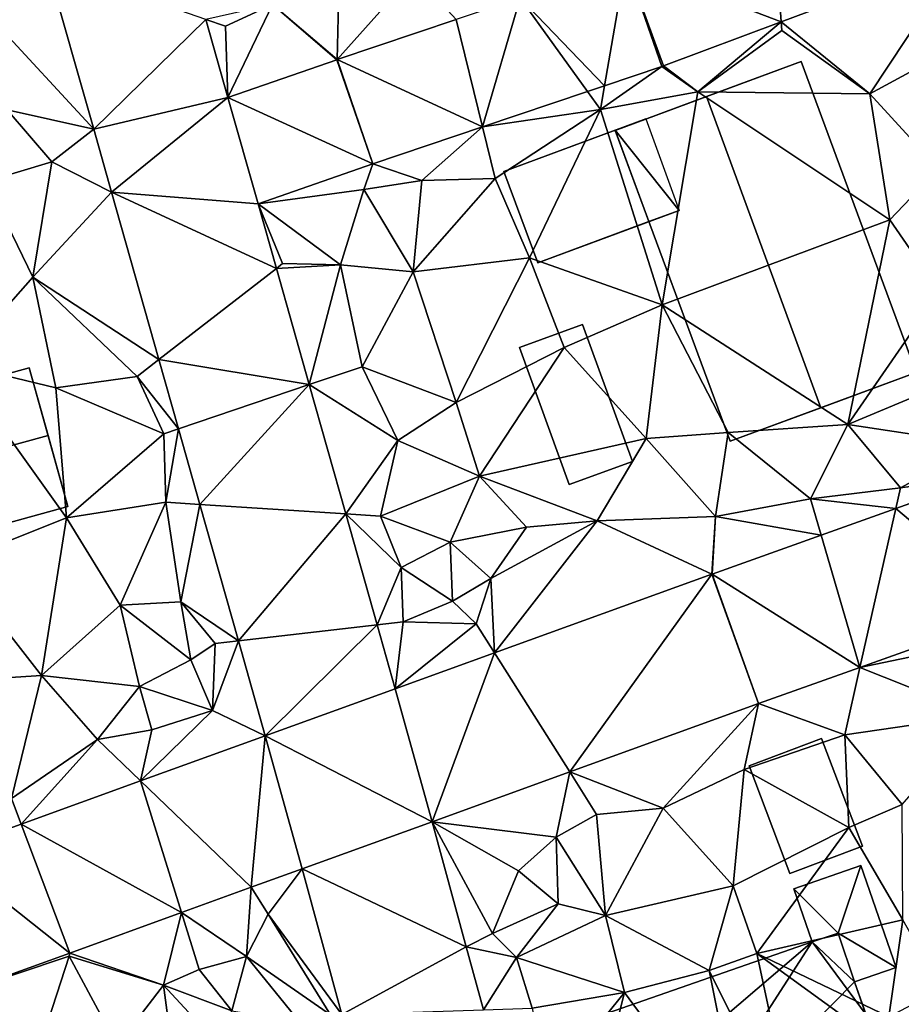
# Model space of a CAD drawing. Extents: x -1000 to 43, y -1020 to 15.
# Drawn here: x -974 to -926, y -717 to -663 of the extents above; entities that cross this region are included whole.
import ezdxf

# ---------------------------------------------------------------- set-up
doc = ezdxf.new("R2010")
doc.units = 0
doc.header["$MEASUREMENT"] = 0
for name, color, linetype in [('Bygninger_LOD2', 1, 'Continuous'), ('Bygninger_Projekteret', 85, 'Continuous'), ('Terraen', 33, 'Continuous'), ('Terraen_vej', 33, 'Continuous')]:
    doc.layers.add(name, color=color, linetype=linetype)

# ---------------------------------------------------------------- blocks, each defined once
blk = doc.blocks.new('1km_6224_572_Flyttet_X-573000m_Y-6225000m_ACAD_1_FMEBLOCK21')
at = {"layer": 'Terraen', "color": 9, "true_color": 0xbbbbbb}
for points in [[(-18.928, 22.263, 35.747), (-18.8, 28.39, 36.08), (-22.46, 25.26, 36.15)], [(-18.928, 22.263, 35.747), (-14.77, 26.95, 35.67), (-18.8, 28.39, 36.08)], [(15.091, 28, 34.188), (5.247, 24.317, 34.194), (10.06, 20.4, 34.01)], [(15.091, 28, 34.188), (10.06, 20.4, 34.01), (16.83, 24.06, 34.04)], [(-34.738, 27.457, 36.26), (-37.7, 24.43, 35.85), (-32.191, 18.477, 35.673)], [(-18.928, 22.263, 35.747), (-12.449, 24.446, 35.315), (-14.77, 26.95, 35.67)], [(-26.09, 24.455, 35.656), (-25.01, 24.08, 35.51), (-22.46, 25.26, 36.15)], [(-24.882, 20.194, 35.387), (-22.46, 25.26, 36.15), (-25.01, 24.08, 35.51)], [(-24.882, 20.194, 35.387), (-18.955, 22.254, 35.749), (-22.46, 25.26, 36.15)], [(-18.955, 22.254, 35.749), (-18.928, 22.263, 35.747), (-22.46, 25.26, 36.15)], [(-32.191, 18.477, 35.673), (-37.7, 24.43, 35.85), (-36.91, 19.53, 36.22)], [(-24.882, 20.194, 35.387), (-25.01, 24.08, 35.51), (-26.09, 24.455, 35.656)], [(-1.159, 21.92, 34.197), (0.71, 20.5, 34.02), (5.247, 24.317, 34.194)], [(5.247, 24.317, 34.194), (0.71, 20.5, 34.02), (5.28, 23.85, 34.29)], [(5.247, 24.317, 34.194), (5.28, 23.85, 34.29), (10.06, 20.4, 34.01)], [(10.06, 20.4, 34.01), (5.28, 23.85, 34.29), (0.71, 20.5, 34.02)], [(13.8, 16.31, 34), (16.83, 24.06, 34.04), (10.06, 20.4, 34.01)], [(-1.252, 21.887, 34.198), (-4.6, 19.55, 34.15), (0.71, 20.5, 34.02)], [(-1.252, 21.887, 34.198), (-4.378, 20.834, 34.426), (-4.6, 19.55, 34.15)], [(-1.159, 21.92, 34.197), (-1.252, 21.887, 34.198), (0.71, 20.5, 34.02)], [(-5.3, 20.523, 34.494), (-11.024, 18.595, 34.911), (-4.6, 19.55, 34.15)], [(-4.378, 20.834, 34.426), (-5.3, 20.523, 34.494), (-4.6, 19.55, 34.15)], [(-1.24, 8.9, 34.1), (0.71, 20.5, 34.02), (-4.6, 19.55, 34.15)], [(-1.24, 8.9, 34.1), (11.15, 13.53, 33.99), (0.71, 20.5, 34.02)], [(11.15, 13.53, 33.99), (10.06, 20.4, 34.01), (0.71, 20.5, 34.02)], [(11.15, 13.53, 33.99), (13.8, 16.31, 34), (10.06, 20.4, 34.01)], [(-34.48, 16.69, 35.6), (-36.91, 19.53, 36.22), (-38.04, 15.62, 35.88)], [(-32.191, 18.477, 35.673), (-36.91, 19.53, 36.22), (-34.48, 16.69, 35.6)], [(-11.024, 18.595, 34.911), (-10.34, 15.79, 34.01), (-4.6, 19.55, 34.15)], [(-8.47, 11.46, 33.96), (-4.6, 19.55, 34.15), (-10.34, 15.79, 34.01)], [(-1.24, 8.9, 34.1), (-4.6, 19.55, 34.15), (-8.47, 11.46, 33.96)], [(-31.218, 15.048, 35.449), (-32.191, 18.477, 35.673), (-34.48, 16.69, 35.6)], [(-16.999, 16.582, 35.347), (-14.32, 15.68, 34.77), (-11.024, 18.595, 34.911)], [(-11.024, 18.595, 34.911), (-14.32, 15.68, 34.77), (-10.34, 15.79, 34.01)], [(-35.5, 10.41, 35.71), (-34.48, 16.69, 35.6), (-38.04, 15.62, 35.88)], [(-31.218, 15.048, 35.449), (-34.48, 16.69, 35.6), (-35.5, 10.41, 35.71)], [(-16.999, 16.582, 35.347), (-23.244, 14.411, 35.155), (-17.49, 15.19, 35.3)], [(-16.999, 16.582, 35.347), (-17.49, 15.19, 35.3), (-14.32, 15.68, 34.77)], [(13.86, 9.62, 33.94), (13.8, 16.31, 34), (11.15, 13.53, 33.99)], [(-39.69, 5.69, 35.83), (-35.5, 10.41, 35.71), (-38.04, 15.62, 35.88)], [(-14.8, 10.71, 34.34), (-14.32, 15.68, 34.77), (-17.49, 15.19, 35.3)], [(-14.8, 10.71, 34.34), (-10.34, 15.79, 34.01), (-14.32, 15.68, 34.77)], [(-14.8, 10.71, 34.34), (-8.47, 11.46, 33.96), (-10.34, 15.79, 34.01)], [(-31.218, 15.048, 35.449), (-35.5, 10.41, 35.71), (-28.638, 5.919, 35.045)], [(-23.244, 14.411, 35.155), (-18.76, 11.08, 35.3), (-17.49, 15.19, 35.3)], [(-18.76, 11.08, 35.3), (-14.8, 10.71, 34.34), (-17.49, 15.19, 35.3)], [(-23.244, 14.411, 35.155), (-21.91, 11.15, 35.01), (-18.76, 11.08, 35.3)], [(-23.244, 14.411, 35.155), (-22.248, 10.887, 35.014), (-21.91, 11.15, 35.01)], [(8.87, 2.38, 33.87), (11.15, 13.53, 33.99), (-1.24, 8.9, 34.1)], [(8.87, 2.38, 33.87), (13.86, 9.62, 33.94), (11.15, 13.53, 33.99)], [(-12.46, 3.59, 34.04), (-8.47, 11.46, 33.96), (-14.8, 10.71, 34.34)], [(-12.46, 3.59, 34.04), (-6.57, 6.58, 33.99), (-8.47, 11.46, 33.96)], [(-6.57, 6.58, 33.99), (-1.24, 8.9, 34.1), (-8.47, 11.46, 33.96)], [(-22.248, 10.887, 35.014), (-18.76, 11.08, 35.3), (-21.91, 11.15, 35.01)], [(-22.248, 10.887, 35.014), (-20.46, 4.557, 34.761), (-18.76, 11.08, 35.3)], [(-20.46, 4.557, 34.761), (-17.58, 5.53, 34.85), (-18.76, 11.08, 35.3)], [(-17.58, 5.53, 34.85), (-14.8, 10.71, 34.34), (-18.76, 11.08, 35.3)], [(-34.25, 4.38, 35.33), (-35.5, 10.41, 35.71), (-39.69, 5.69, 35.83)], [(-34.25, 4.38, 35.33), (-29.82, 5, 34.96), (-35.5, 10.41, 35.71)], [(-28.638, 5.919, 35.045), (-35.5, 10.41, 35.71), (-29.82, 5, 34.96)], [(-12.46, 3.59, 34.04), (-14.8, 10.71, 34.34), (-17.58, 5.53, 34.85)], [(8.87, 2.38, 33.87), (16.07, 5.4, 33.82), (13.86, 9.62, 33.94)], [(-2.11, 1.63, 34.1), (-1.24, 8.9, 34.1), (-6.57, 6.58, 33.99)], [(2.36, 1.95, 33.92), (-1.24, 8.9, 34.1), (-2.11, 1.63, 34.1)], [(2.36, 1.95, 33.92), (8.87, 2.38, 33.87), (-1.24, 8.9, 34.1)], [(-11.19, -0.42, 33.97), (-6.57, 6.58, 33.99), (-12.46, 3.59, 34.04)], [(-11.19, -0.42, 33.97), (-2.11, 1.63, 34.1), (-6.57, 6.58, 33.99)], [(-27.574, 2.152, 34.878), (-28.638, 5.919, 35.045), (-29.82, 5, 34.96)], [(-39.83, -5.15, 35.22), (-33.67, -2.7, 35.24), (-39.69, 5.69, 35.83)], [(-33.67, -2.7, 35.24), (-34.25, 4.38, 35.33), (-39.69, 5.69, 35.83)], [(-20.46, 4.557, 34.761), (-15.63, 1.52, 34.38), (-17.58, 5.53, 34.85)], [(-15.63, 1.52, 34.38), (-12.46, 3.59, 34.04), (-17.58, 5.53, 34.85)], [(16.08, 1.3, 33.67), (16.07, 5.4, 33.82), (8.87, 2.38, 33.87)], [(-28.38, 1.88, 34.81), (-29.82, 5, 34.96), (-34.25, 4.38, 35.33)], [(-27.574, 2.152, 34.878), (-29.82, 5, 34.96), (-28.38, 1.88, 34.81)], [(-33.67, -2.7, 35.24), (-28.38, 1.88, 34.81), (-34.25, 4.38, 35.33)], [(-20.46, 4.557, 34.761), (-18.469, -2.487, 34.48), (-15.63, 1.52, 34.38)], [(-11.19, -0.42, 33.97), (-12.46, 3.59, 34.04), (-15.63, 1.52, 34.38)], [(-27.574, 2.152, 34.878), (-28.38, 1.88, 34.81), (-28.27, -1.85, 34.71)], [(-26.409, -1.971, 34.695), (-27.574, 2.152, 34.878), (-28.27, -1.85, 34.71)], [(6.84, -1.67, 33.76), (8.87, 2.38, 33.87), (2.36, 1.95, 33.92)], [(11.74, -1.06, 33.57), (8.87, 2.38, 33.87), (6.84, -1.67, 33.76)], [(11.74, -1.06, 33.57), (16.08, 1.3, 33.67), (8.87, 2.38, 33.87)], [(-33.67, -2.7, 35.24), (-28.27, -1.85, 34.71), (-28.38, 1.88, 34.81)], [(-11.19, -0.42, 33.97), (-4.78, -2.86, 33.85), (-2.11, 1.63, 34.1)], [(1.66, -2.63, 33.8), (-2.11, 1.63, 34.1), (-4.78, -2.86, 33.85)], [(1.66, -2.63, 33.8), (2.36, 1.95, 33.92), (-2.11, 1.63, 34.1)], [(1.66, -2.63, 33.8), (6.84, -1.67, 33.76), (2.36, 1.95, 33.92)], [(-18.469, -2.487, 34.48), (-16.58, -2.61, 34.46), (-15.63, 1.52, 34.38)], [(-16.58, -2.61, 34.46), (-11.19, -0.42, 33.97), (-15.63, 1.52, 34.38)], [(16.468, -0.414, 33.741), (16.08, 1.3, 33.67), (11.74, -1.06, 33.57)], [(-12.79, -4.03, 34.21), (-11.19, -0.42, 33.97), (-16.58, -2.61, 34.46)], [(-12.79, -4.03, 34.21), (-8.63, -3.21, 33.95), (-11.19, -0.42, 33.97)], [(-8.63, -3.21, 33.95), (-4.78, -2.86, 33.85), (-11.19, -0.42, 33.97)], [(11.485, -2.191, 33.747), (16.468, -0.414, 33.741), (11.74, -1.06, 33.57)], [(11.485, -2.191, 33.747), (11.74, -1.06, 33.57), (6.84, -1.67, 33.76)], [(-30.75, -7.46, 34.59), (-28.27, -1.85, 34.71), (-33.67, -2.7, 35.24)], [(-27.45, -7.28, 34.53), (-28.27, -1.85, 34.71), (-30.75, -7.46, 34.59)], [(-26.409, -1.971, 34.695), (-28.27, -1.85, 34.71), (-27.45, -7.28, 34.53)], [(-24.311, -9.395, 34.367), (-26.409, -1.971, 34.695), (-27.45, -7.28, 34.53)], [(7.417, -3.641, 33.751), (6.84, -1.67, 33.76), (1.66, -2.63, 33.8)], [(7.417, -3.641, 33.751), (11.485, -2.191, 33.747), (6.84, -1.67, 33.76)], [(-18.469, -2.487, 34.48), (-15.46, -5.41, 34.73), (-16.58, -2.61, 34.46)], [(-18.469, -2.487, 34.48), (-16.763, -8.523, 34.239), (-15.46, -5.41, 34.73)], [(-12.79, -4.03, 34.21), (-16.58, -2.61, 34.46), (-15.46, -5.41, 34.73)], [(1.463, -5.764, 33.757), (1.66, -2.63, 33.8), (-4.78, -2.86, 33.85)], [(1.463, -5.764, 33.757), (1.481, -5.758, 33.757), (1.66, -2.63, 33.8)], [(1.481, -5.758, 33.757), (7.417, -3.641, 33.751), (1.66, -2.63, 33.8)], [(-35.03, -11.28, 34.64), (-33.67, -2.7, 35.24), (-39.83, -5.15, 35.22)], [(-35.03, -11.28, 34.64), (-30.75, -7.46, 34.59), (-33.67, -2.7, 35.24)], [(-12.79, -4.03, 34.21), (-10.57, -6.01, 34.42), (-8.63, -3.21, 33.95)], [(-10.57, -6.01, 34.42), (-4.78, -2.86, 33.85), (-8.63, -3.21, 33.95)], [(-10.363, -10.049, 33.992), (-4.78, -2.86, 33.85), (-10.57, -6.01, 34.42)], [(1.463, -5.764, 33.757), (-4.78, -2.86, 33.85), (-10.363, -10.049, 33.992)], [(-12.65, -7.23, 34.58), (-12.79, -4.03, 34.21), (-15.46, -5.41, 34.73)], [(-12.65, -7.23, 34.58), (-10.57, -6.01, 34.42), (-12.79, -4.03, 34.21)], [(-41.85, -11.72, 34.81), (-35.03, -11.28, 34.64), (-39.83, -5.15, 35.22)], [(-16.763, -8.523, 34.239), (-15.35, -8.36, 34.16), (-15.46, -5.41, 34.73)], [(-12.65, -7.23, 34.58), (-15.46, -5.41, 34.73), (-15.35, -8.36, 34.16)], [(-11.36, -8.47, 33.97), (-10.57, -6.01, 34.42), (-12.65, -7.23, 34.58)], [(-10.363, -10.049, 33.992), (-10.57, -6.01, 34.42), (-11.36, -8.47, 33.97)], [(-29.69, -11.89, 34.63), (-30.75, -7.46, 34.59), (-35.03, -11.28, 34.64)], [(-26.9, -10.44, 34.96), (-27.45, -7.28, 34.53), (-30.75, -7.46, 34.59)], [(-29.69, -11.89, 34.63), (-26.9, -10.44, 34.96), (-30.75, -7.46, 34.59)], [(-26.9, -10.44, 34.96), (-25.57, -9.54, 34.19), (-27.45, -7.28, 34.53)], [(-24.311, -9.395, 34.367), (-27.45, -7.28, 34.53), (-25.57, -9.54, 34.19)], [(-11.36, -8.47, 33.97), (-12.65, -7.23, 34.58), (-15.35, -8.36, 34.16)], [(-15.778, -12.011, 34.1), (-15.35, -8.36, 34.16), (-16.763, -8.523, 34.239)], [(-15.778, -12.011, 34.1), (-11.36, -8.47, 33.97), (-15.35, -8.36, 34.16)], [(-15.778, -12.011, 34.1), (-10.363, -10.049, 33.992), (-11.36, -8.47, 33.97)], [(9.529, -10.851, 33.66), (18.41, -9, 33.48), (13.133, -9.566, 33.666)], [(9.529, -10.851, 33.66), (16.05, -13.45, 33.58), (18.41, -9, 33.48)], [(-25.73, -13.2, 34.25), (-25.57, -9.54, 34.19), (-26.9, -10.44, 34.96)], [(-24.311, -9.395, 34.367), (-25.57, -9.54, 34.19), (-25.73, -13.2, 34.25)], [(-22.848, -14.572, 34.137), (-24.311, -9.395, 34.367), (-25.73, -13.2, 34.25)], [(-29.69, -11.89, 34.63), (-25.73, -13.2, 34.25), (-26.9, -10.44, 34.96)], [(4.009, -12.819, 33.651), (8.7, -14.52, 33.65), (9.529, -10.851, 33.66)], [(9.529, -10.851, 33.66), (8.7, -14.52, 33.65), (16.05, -13.45, 33.58)], [(-36.67, -17.99, 34.35), (-35.03, -11.28, 34.64), (-41.85, -11.72, 34.81)], [(-36.67, -17.99, 34.35), (-31.98, -14.78, 34.19), (-35.03, -11.28, 34.64)], [(-31.98, -14.78, 34.19), (-29.69, -11.89, 34.63), (-35.03, -11.28, 34.64)], [(-31.98, -14.78, 34.19), (-29.03, -14.24, 34.63), (-29.69, -11.89, 34.63)], [(-29.03, -14.24, 34.63), (-25.73, -13.2, 34.25), (-29.69, -11.89, 34.63)], [(-6.266, -16.542, 33.866), (-1.18, -18.51, 33.61), (4.009, -12.819, 33.651)], [(-1.18, -18.51, 33.61), (3.23, -16.41, 33.59), (4.009, -12.819, 33.651)], [(3.23, -16.41, 33.59), (8.7, -14.52, 33.65), (4.009, -12.819, 33.651)], [(-29.639, -17.031, 34.288), (-25.73, -13.2, 34.25), (-29.03, -14.24, 34.63)], [(-22.848, -14.572, 34.137), (-25.73, -13.2, 34.25), (-29.639, -17.031, 34.288)], [(11.82, -18.32, 33.39), (16.05, -13.45, 33.58), (8.7, -14.52, 33.65)], [(-29.639, -17.031, 34.288), (-29.03, -14.24, 34.63), (-31.98, -14.78, 34.19)], [(-36.144, -19.386, 34.433), (-31.98, -14.78, 34.19), (-36.67, -17.99, 34.35)], [(-36.144, -19.386, 34.433), (-29.639, -17.031, 34.288), (-31.98, -14.78, 34.19)], [(8.92, -19.56, 33.01), (8.7, -14.52, 33.65), (3.23, -16.41, 33.59)], [(11.82, -18.32, 33.39), (8.7, -14.52, 33.65), (8.92, -19.56, 33.01)], [(-13.763, -19.258, 34.022), (-7.01, -20.1, 34.07), (-6.266, -16.542, 33.866)], [(-7.01, -20.1, 34.07), (-4.81, -18.85, 33.77), (-6.266, -16.542, 33.866)], [(-4.81, -18.85, 33.77), (-1.18, -18.51, 33.61), (-6.266, -16.542, 33.866)], [(2.63, -22.75, 32.99), (3.23, -16.41, 33.59), (-1.18, -18.51, 33.61)], [(2.63, -22.75, 32.99), (8.92, -19.56, 33.01), (3.23, -16.41, 33.59)], [(-40.414, -20.932, 34.528), (-36.144, -19.386, 34.433), (-36.67, -17.99, 34.35)], [(-4.33, -24.36, 33.33), (-1.18, -18.51, 33.61), (-4.81, -18.85, 33.77)], [(-4.33, -24.36, 33.33), (2.63, -22.75, 32.99), (-1.18, -18.51, 33.61)], [(11.86, -24.59, 32.63), (11.82, -18.32, 33.39), (8.92, -19.56, 33.01)], [(-9.07, -21.92, 34.05), (-7.01, -20.1, 34.07), (-13.763, -19.258, 34.022)], [(-11.909, -26.063, 33.674), (-10.47, -25.34, 33.64), (-13.763, -19.258, 34.022)], [(-10.47, -25.34, 33.64), (-9.07, -21.92, 34.05), (-13.763, -19.258, 34.022)], [(-4.33, -24.36, 33.33), (-4.81, -18.85, 33.77), (-7.01, -20.1, 34.07)], [(3.92, -26.43, 32.83), (8.92, -19.56, 33.01), (2.63, -22.75, 32.99)], [(3.92, -26.43, 32.83), (11.86, -24.59, 32.63), (8.92, -19.56, 33.01)], [(-6.9, -23.73, 33.71), (-7.01, -20.1, 34.07), (-9.07, -21.92, 34.05)], [(-4.33, -24.36, 33.33), (-7.01, -20.1, 34.07), (-6.9, -23.73, 33.71)], [(-20.838, -21.821, 33.883), (-23.614, -22.826, 33.957), (-22.69, -24.29, 33.82)], [(-20.838, -21.821, 33.883), (-22.69, -24.29, 33.82), (-18.675, -29.759, 33.488)], [(-10.47, -25.34, 33.64), (-6.9, -23.73, 33.71), (-9.07, -21.92, 34.05)], [(-23.614, -22.826, 33.957), (-27.412, -24.201, 34.058), (-23.88, -26.6, 34.12)], [(-23.614, -22.826, 33.957), (-23.88, -26.6, 34.12), (-22.69, -24.29, 33.82)], [(1.31, -27.36, 32.9), (2.63, -22.75, 32.99), (-4.33, -24.36, 33.33)], [(1.31, -27.36, 32.9), (3.92, -26.43, 32.83), (2.63, -22.75, 32.99)], [(-9.17, -26.65, 34.07), (-6.9, -23.73, 33.71), (-10.47, -25.34, 33.64)], [(-9.17, -26.65, 34.07), (-4.33, -24.36, 33.33), (-6.9, -23.73, 33.71)], [(-33.497, -26.404, 34.22), (-28.39, -28.15, 34.05), (-27.412, -24.201, 34.058)], [(-27.412, -24.201, 34.058), (-28.39, -28.15, 34.05), (-26.45, -27.3, 34.81)], [(-27.412, -24.201, 34.058), (-26.45, -27.3, 34.81), (-23.88, -26.6, 34.12)], [(-19.3, -29.78, 33.38), (-22.69, -24.29, 33.82), (-23.88, -26.6, 34.12)], [(-18.675, -29.759, 33.488), (-22.69, -24.29, 33.82), (-19.3, -29.78, 33.38)], [(-3.29, -28.55, 32.91), (-4.33, -24.36, 33.33), (-9.17, -26.65, 34.07)], [(-3.29, -28.55, 32.91), (1.31, -27.36, 32.9), (-4.33, -24.36, 33.33)], [(11.11, -29.88, 31.95), (11.86, -24.59, 32.63), (3.92, -26.43, 32.83)], [(11.11, -29.88, 31.95), (13.99, -28.36, 32.33), (11.86, -24.59, 32.63)], [(-11.909, -26.063, 33.674), (-9.17, -26.65, 34.07), (-10.47, -25.34, 33.64)], [(-10.972, -29.499, 33.498), (-9.17, -26.65, 34.07), (-11.909, -26.063, 33.674)], [(-33.497, -26.404, 34.22), (-39.506, -28.58, 34.38), (-33.52, -26.58, 34.17)], [(-39.506, -28.58, 34.38), (-35.57, -32.84, 34.38), (-33.52, -26.58, 34.17)], [(-35.57, -32.84, 34.38), (-30.91, -31.45, 34.23), (-33.52, -26.58, 34.17)], [(-33.497, -26.404, 34.22), (-33.52, -26.58, 34.17), (-28.39, -28.15, 34.05)], [(-30.91, -31.45, 34.23), (-28.39, -28.15, 34.05), (-33.52, -26.58, 34.17)], [(-24.68, -29.55, 34.16), (-23.88, -26.6, 34.12), (-26.45, -27.3, 34.81)], [(-20.99, -30.16, 34.16), (-23.88, -26.6, 34.12), (-24.68, -29.55, 34.16)], [(-20.99, -30.16, 34.16), (-19.3, -29.78, 33.38), (-23.88, -26.6, 34.12)], [(-10.972, -29.499, 33.498), (-8.32, -29.41, 33.24), (-9.17, -26.65, 34.07)], [(-8.32, -29.41, 33.24), (-3.29, -28.55, 32.91), (-9.17, -26.65, 34.07)], [(6.24, -37.27, 32.18), (3.92, -26.43, 32.83), (1.31, -27.36, 32.9)], [(10.4, -31.13, 30.61), (11.11, -29.88, 31.95), (3.92, -26.43, 32.83)], [(6.24, -37.27, 32.18), (10.4, -31.13, 30.61), (3.92, -26.43, 32.83)], [(-24.68, -29.55, 34.16), (-26.45, -27.3, 34.81), (-28.39, -28.15, 34.05)], [(3.37, -37.6, 32.72), (1.31, -27.36, 32.9), (-3.29, -28.55, 32.91)], [(3.37, -37.6, 32.72), (6.24, -37.27, 32.18), (1.31, -27.36, 32.9)], [(-27.81, -32.52, 34.25), (-28.39, -28.15, 34.05), (-30.91, -31.45, 34.23)], [(-25.45, -31.33, 33.92), (-24.68, -29.55, 34.16), (-28.39, -28.15, 34.05)], [(-27.81, -32.52, 34.25), (-25.45, -31.33, 33.92), (-28.39, -28.15, 34.05)], [(-7.42, -33.65, 33.14), (-3.29, -28.55, 32.91), (-8.32, -29.41, 33.24)], [(-7.42, -33.65, 33.14), (-5, -35.35, 32.86), (-3.29, -28.55, 32.91)], [(3.37, -37.6, 32.72), (-3.29, -28.55, 32.91), (-5, -35.35, 32.86)]]:
    blk.add_polyline3d(points, close=True, dxfattribs=at)
blk = doc.blocks.new('1km_6224_572_Flyttet_X-573000m_Y-6225000m_ACAD_1_FMEBLOCK35')
at = {"layer": 'Terraen_vej', "color": 251, "true_color": 0x555555}
for points in [[(-3.215, 27.557, 34.698), (5.247, 24.317, 34.194), (4.811, 30.56, 34.533)], [(4.811, 30.56, 34.533), (5.247, 24.317, 34.194), (15.091, 28, 34.188)], [(-34.738, 27.457, 36.26), (-32.191, 18.477, 35.673), (-26.09, 24.455, 35.656)], [(-3.215, 27.557, 34.698), (-8.964, 25.62, 35.082), (-4.378, 20.834, 34.426)], [(-3.215, 27.557, 34.698), (-4.378, 20.834, 34.426), (-1.252, 21.887, 34.198)], [(-3.215, 27.557, 34.698), (-1.159, 21.92, 34.197), (5.247, 24.317, 34.194)], [(-3.215, 27.557, 34.698), (-1.252, 21.887, 34.198), (-1.159, 21.92, 34.197)], [(-12.449, 24.446, 35.315), (-11.024, 18.595, 34.911), (-8.964, 25.62, 35.082)], [(-11.024, 18.595, 34.911), (-5.3, 20.523, 34.494), (-8.964, 25.62, 35.082)], [(-8.964, 25.62, 35.082), (-5.3, 20.523, 34.494), (-4.378, 20.834, 34.426)], [(-32.191, 18.477, 35.673), (-24.882, 20.194, 35.387), (-26.09, 24.455, 35.656)], [(-18.928, 22.263, 35.747), (-11.024, 18.595, 34.911), (-12.449, 24.446, 35.315)], [(-24.882, 20.194, 35.387), (-16.999, 16.582, 35.347), (-18.955, 22.254, 35.749)], [(-18.928, 22.263, 35.747), (-18.955, 22.254, 35.749), (-16.999, 16.582, 35.347)], [(-18.928, 22.263, 35.747), (-16.999, 16.582, 35.347), (-11.024, 18.595, 34.911)], [(-31.218, 15.048, 35.449), (-24.882, 20.194, 35.387), (-32.191, 18.477, 35.673)], [(-31.218, 15.048, 35.449), (-23.244, 14.411, 35.155), (-24.882, 20.194, 35.387)], [(-24.882, 20.194, 35.387), (-23.244, 14.411, 35.155), (-16.999, 16.582, 35.347)], [(-31.218, 15.048, 35.449), (-22.248, 10.887, 35.014), (-23.244, 14.411, 35.155)], [(-31.218, 15.048, 35.449), (-28.638, 5.919, 35.045), (-22.248, 10.887, 35.014)], [(-22.248, 10.887, 35.014), (-28.638, 5.919, 35.045), (-20.46, 4.557, 34.761)], [(-27.574, 2.152, 34.878), (-20.46, 4.557, 34.761), (-28.638, 5.919, 35.045)], [(-26.409, -1.971, 34.695), (-20.46, 4.557, 34.761), (-27.574, 2.152, 34.878)], [(-26.409, -1.971, 34.695), (-18.469, -2.487, 34.48), (-20.46, 4.557, 34.761)], [(11.485, -2.191, 33.747), (18.134, -7.782, 33.674), (16.468, -0.414, 33.741)], [(-24.311, -9.395, 34.367), (-18.469, -2.487, 34.48), (-26.409, -1.971, 34.695)], [(-24.311, -9.395, 34.367), (-16.763, -8.523, 34.239), (-18.469, -2.487, 34.48)], [(7.417, -3.641, 33.751), (9.529, -10.851, 33.66), (11.485, -2.191, 33.747)], [(11.485, -2.191, 33.747), (9.529, -10.851, 33.66), (18.134, -7.782, 33.674)], [(1.481, -5.758, 33.757), (9.529, -10.851, 33.66), (7.417, -3.641, 33.751)], [(1.463, -5.764, 33.757), (-10.363, -10.049, 33.992), (-6.266, -16.542, 33.866)], [(1.463, -5.764, 33.757), (-6.266, -16.542, 33.866), (4.009, -12.819, 33.651)], [(1.463, -5.764, 33.757), (4.009, -12.819, 33.651), (1.481, -5.758, 33.757)], [(1.481, -5.758, 33.757), (4.009, -12.819, 33.651), (9.529, -10.851, 33.66)], [(-22.848, -14.572, 34.137), (-16.763, -8.523, 34.239), (-24.311, -9.395, 34.367)], [(-22.848, -14.572, 34.137), (-15.778, -12.011, 34.1), (-16.763, -8.523, 34.239)], [(-15.778, -12.011, 34.1), (-13.763, -19.258, 34.022), (-10.363, -10.049, 33.992)], [(-10.363, -10.049, 33.992), (-13.763, -19.258, 34.022), (-6.266, -16.542, 33.866)], [(-22.848, -14.572, 34.137), (-13.763, -19.258, 34.022), (-15.778, -12.011, 34.1)], [(-22.848, -14.572, 34.137), (-29.639, -17.031, 34.288), (-23.614, -22.826, 33.957)], [(-20.838, -21.821, 33.883), (-22.848, -14.572, 34.137), (-23.614, -22.826, 33.957)], [(-20.838, -21.821, 33.883), (-13.763, -19.258, 34.022), (-22.848, -14.572, 34.137)], [(-36.144, -19.386, 34.433), (-27.412, -24.201, 34.058), (-29.639, -17.031, 34.288)], [(-23.614, -22.826, 33.957), (-29.639, -17.031, 34.288), (-27.412, -24.201, 34.058)], [(-20.838, -21.821, 33.883), (-11.909, -26.063, 33.674), (-13.763, -19.258, 34.022)], [(-33.497, -26.404, 34.22), (-36.144, -19.386, 34.433), (-40.414, -20.932, 34.528)], [(-33.497, -26.404, 34.22), (-27.412, -24.201, 34.058), (-36.144, -19.386, 34.433)], [(-33.497, -26.404, 34.22), (-40.414, -20.932, 34.528), (-39.506, -28.58, 34.38)], [(-20.838, -21.821, 33.883), (-18.675, -29.759, 33.488), (-11.909, -26.063, 33.674)], [(-18.675, -29.759, 33.488), (-10.972, -29.499, 33.498), (-11.909, -26.063, 33.674)]]:
    blk.add_polyline3d(points, close=True, dxfattribs=at)
blk = doc.blocks.new('Projekteret_bygning_129728')
at = {"layer": 'Bygninger_Projekteret', "color": 85, "true_color": 0x5f994c}
for points in [[(4.773, -1.062, 37.164), (-2.931, -3.917, 37.164), (-4.773, 1.053, 37.164), (2.955, 3.917, 37.164)], [(1.285, 3.298, 36.53), (2.955, 3.917, 37.164), (-4.773, 1.053, 37.164)], [(4.773, -1.062, 37.164), (1.285, 3.298, 36.53), (2.955, 3.917, 37.164)], [(-4.773, 1.053, 33.614), (1.285, 3.298, 36.53), (-4.773, 1.053, 37.164)], [(1.285, 3.298, 33.614), (1.285, 3.298, 36.53), (-4.773, 1.053, 33.614)], [(1.285, 3.298, 33.614), (1.285, 3.298, 33.414), (-4.773, 1.053, 33.414), (-4.773, 1.053, 33.614)], [(-4.773, 1.053, 33.414), (1.285, 3.298, 33.414), (3.127, -1.672, 33.414), (-2.931, -3.917, 33.414)], [(4.773, -1.062, 37.164), (3.127, -1.672, 36.53), (1.285, 3.298, 36.53)], [(3.127, -1.672, 33.614), (3.127, -1.672, 33.414), (1.285, 3.298, 33.414), (1.285, 3.298, 33.614)], [(3.127, -1.672, 36.53), (1.285, 3.298, 36.53), (1.285, 3.298, 33.614), (3.127, -1.672, 33.614)], [(-4.773, 1.053, 33.614), (-4.773, 1.053, 33.414), (-2.931, -3.917, 33.414), (-2.931, -3.917, 33.614)], [(-2.931, -3.917, 33.614), (-4.773, 1.053, 33.614), (-4.773, 1.053, 37.164), (-2.931, -3.917, 37.164)], [(-2.931, -3.917, 37.164), (4.773, -1.062, 37.164), (3.127, -1.672, 36.53)], [(3.127, -1.672, 33.614), (-2.931, -3.917, 33.614), (3.127, -1.672, 36.53)], [(3.127, -1.672, 36.53), (-2.931, -3.917, 33.614), (-2.931, -3.917, 37.164)], [(-2.931, -3.917, 33.614), (-2.931, -3.917, 33.414), (3.127, -1.672, 33.414), (3.127, -1.672, 33.614)]]:
    blk.add_3dface(points, dxfattribs=at)
blk = doc.blocks.new('building_132647')
at = {"layer": 'Bygninger_LOD2', "color": 16, "true_color": 0x7e0000}
for points in [[(-0.87, -3.675, 33), (-3.08, 2.185, 33.52), (0.86, 3.675, 33.58), (3.08, -2.185, 32.89)], [(-3.08, 2.185, 36), (0.86, 3.675, 35.98), (0.86, 3.675, 33.58), (-3.08, 2.185, 33.52)], [(0.86, 3.675, 35.98), (3.08, -2.185, 35.35), (-0.87, -3.675, 35.37), (-3.08, 2.185, 36)], [(0.86, 3.675, 35.98), (3.08, -2.185, 35.35), (3.08, -2.185, 32.89), (0.86, 3.675, 33.58)], [(-0.87, -3.675, 35.37), (-3.08, 2.185, 36), (-3.08, 2.185, 33.52), (-0.87, -3.675, 33)], [(3.08, -2.185, 35.35), (-0.87, -3.675, 35.37), (-0.87, -3.675, 33), (3.08, -2.185, 32.89)]]:
    blk.add_3dface(points, dxfattribs=at)
blk = doc.blocks.new('building_165358')
at = {"layer": 'Bygninger_LOD2', "color": 16, "true_color": 0x7e0000}
for points in [[(3.825, 5.125, 35.47), (-5.915, 2.425, 35.82), (-5.915, 2.425, 38.96), (3.825, 5.125, 38.9)], [(-5.915, 2.425, 38.96), (3.825, 5.125, 38.9), (4.845, 1.425, 42.97), (-4.905, -1.235, 42.99)], [(-3.825, -5.125, 35.27), (-5.915, 2.425, 35.82), (3.825, 5.125, 35.47), (5.915, -2.435, 35.18)], [(3.825, 5.125, 35.47), (5.915, -2.435, 35.18), (5.915, -2.435, 38.78)], [(3.825, 5.125, 38.9), (5.915, -2.435, 38.78), (4.845, 1.425, 42.97)], [(3.825, 5.125, 38.9), (3.825, 5.125, 35.47), (5.915, -2.435, 38.78)], [(-3.825, -5.125, 38.77), (-4.905, -1.235, 42.99), (-5.915, 2.425, 38.96)], [(-5.915, 2.425, 35.82), (-3.825, -5.125, 38.77), (-5.915, 2.425, 38.96)], [(-3.825, -5.125, 35.27), (-3.825, -5.125, 38.77), (-5.915, 2.425, 35.82)], [(4.845, 1.425, 42.97), (5.915, -2.435, 38.78), (-3.825, -5.125, 38.77), (-4.905, -1.235, 42.99)], [(5.915, -2.435, 38.78), (-3.825, -5.125, 38.77), (-3.825, -5.125, 35.27), (5.915, -2.435, 35.18)]]:
    blk.add_3dface(points, dxfattribs=at)
blk = doc.blocks.new('building_4133')
at = {"layer": 'Bygninger_LOD2', "color": 16, "true_color": 0x7e0000}
for points in [[(4.94, 6.765, 35.67), (5.82, 4.115, 36.95), (3.52, 6.295, 35.66)], [(3.52, 6.295, 35.66), (4.94, 6.765, 35.07), (3.52, 6.295, 32.82)], [(4.94, 6.765, 35.67), (4.94, 6.765, 35.07), (3.52, 6.295, 35.66)], [(3.52, 6.295, 32.82), (4.94, 6.765, 35.07), (4.94, 6.765, 32.74)], [(4.94, 6.765, 32.74), (5.82, 4.115, 32.4), (3.52, 6.295, 32.82)], [(5.82, 4.115, 32.4), (4.94, 6.765, 35.07), (5.82, 4.115, 36.95)], [(4.94, 6.765, 35.07), (4.94, 6.765, 35.67), (5.82, 4.115, 36.95)], [(5.82, 4.115, 32.4), (4.94, 6.765, 32.74), (4.94, 6.765, 35.07)], [(-6.47, -2.235, 37.84), (-8.04, 2.275, 35.66), (3.52, 6.295, 35.66)], [(3.52, 6.295, 35.66), (3.52, 6.295, 32.82), (-8.04, 2.275, 32.9)], [(-8.04, 2.275, 32.9), (-8.04, 2.275, 35.66), (3.52, 6.295, 35.66)], [(-8.04, 2.275, 32.9), (3.52, 6.295, 32.82), (-4.89, -6.765, 32.73)], [(6.45, 2.315, 37.83), (-6.47, -2.235, 37.84), (3.52, 6.295, 35.66)], [(3.52, 6.295, 32.82), (5.82, 4.115, 32.4), (-4.89, -6.765, 32.73)], [(5.82, 4.115, 36.95), (6.45, 2.315, 37.83), (3.52, 6.295, 35.66)], [(-4.89, -6.765, 32.73), (5.82, 4.115, 32.4), (8.04, -2.265, 31.86)], [(6.45, 2.315, 37.83), (5.82, 4.115, 32.4), (5.82, 4.115, 36.95)], [(6.45, 2.315, 37.83), (8.04, -2.265, 35.62), (5.82, 4.115, 32.4)], [(5.82, 4.115, 32.4), (8.04, -2.265, 35.62), (8.04, -2.265, 31.86)], [(-6.47, -2.235, 37.84), (-8.04, 2.275, 32.9), (-4.89, -6.765, 32.73)], [(-8.04, 2.275, 35.66), (-8.04, 2.275, 32.9), (-6.47, -2.235, 37.84)], [(6.45, 2.315, 37.83), (8.04, -2.265, 35.62), (-4.89, -6.765, 35.66), (-6.47, -2.235, 37.84)], [(-6.47, -2.235, 37.84), (-4.89, -6.765, 32.73), (-4.89, -6.765, 35.66)], [(8.04, -2.265, 35.62), (-4.89, -6.765, 35.66), (-4.89, -6.765, 32.73), (8.04, -2.265, 31.86)]]:
    blk.add_3dface(points, dxfattribs=at)
blk = doc.blocks.new('building_207911')
at = {"layer": 'Bygninger_LOD2', "color": 16, "true_color": 0x7e0000}
for points in [[(-2.785, 1.9, 35.11), (0.855, 3.17, 35.06), (0.855, 3.17, 32.84), (-2.785, 1.9, 32.91)], [(0.855, 3.17, 35.06), (-0.365, -0.52, 35.07), (-2.785, 1.9, 35.11)], [(-2.785, 1.9, 32.91), (0.855, 3.17, 32.84), (-0.365, -0.52, 32.74)], [(2.785, -2.38, 35.02), (-0.365, -0.52, 35.07), (0.855, 3.17, 35.06)], [(-0.365, -0.52, 32.74), (0.855, 3.17, 32.84), (2.785, -2.38, 32.25)], [(2.785, -2.38, 32.25), (0.855, 3.17, 32.84), (0.855, 3.17, 35.06), (2.785, -2.38, 35.02)], [(-1.785, -0.99, 35.08), (-2.785, 1.9, 35.11), (-2.785, 1.9, 32.91), (-1.785, -0.99, 32.82)], [(-2.785, 1.9, 35.11), (-0.365, -0.52, 35.07), (-1.785, -0.99, 35.08)], [(-1.785, -0.99, 32.82), (-2.785, 1.9, 32.91), (-0.365, -0.52, 32.74)], [(-0.365, -0.52, 35.07), (-1.785, -0.99, 35.08), (-1.785, -0.99, 32.82), (-0.365, -0.52, 32.74)], [(0.515, -3.17, 35.04), (-0.365, -0.52, 35.07), (-0.365, -0.52, 32.74), (0.515, -3.17, 32.4)], [(2.785, -2.38, 35.02), (0.515, -3.17, 35.04), (-0.365, -0.52, 35.07)], [(-0.365, -0.52, 32.74), (2.785, -2.38, 32.25), (0.515, -3.17, 32.4)], [(2.785, -2.38, 32.25), (2.785, -2.38, 35.02), (0.515, -3.17, 35.04), (0.515, -3.17, 32.4)]]:
    blk.add_3dface(points, dxfattribs=at)
blk = doc.blocks.new('building_98268')
at = {"layer": 'Bygninger_LOD2', "color": 16, "true_color": 0x7e0000}
for points in [[(-8.195, 6.595, 33.97), (1.935, 10.345, 33.96), (-3.215, 8.435, 38.42)], [(-8.195, 6.595, 33.97), (1.935, 10.345, 33.96), (8.195, -6.595, 33.83), (-1.935, -10.345, 33.92)], [(1.935, 10.345, 33.96), (1.935, 10.345, 36.48), (-3.215, 8.435, 38.42)], [(8.195, -6.595, 36.47), (3.005, -8.515, 38.43), (-3.215, 8.435, 38.42), (1.935, 10.345, 36.48)], [(8.195, -6.595, 33.83), (1.935, 10.345, 33.96), (1.935, 10.345, 36.48), (8.195, -6.595, 36.47)], [(-8.195, 6.595, 36.53), (-8.195, 6.595, 33.97), (-3.215, 8.435, 38.42)], [(-1.935, -10.345, 36.55), (-8.195, 6.595, 36.53), (-3.215, 8.435, 38.42), (3.005, -8.515, 38.43)], [(-1.935, -10.345, 36.55), (-8.195, 6.595, 36.53), (-8.195, 6.595, 33.97), (-1.935, -10.345, 33.92)], [(3.005, -8.515, 38.43), (8.195, -6.595, 33.83), (-1.935, -10.345, 33.92)], [(3.005, -8.515, 38.43), (8.195, -6.595, 36.47), (8.195, -6.595, 33.83)], [(-1.935, -10.345, 36.55), (3.005, -8.515, 38.43), (-1.935, -10.345, 33.92)]]:
    blk.add_3dface(points, dxfattribs=at)
blk = doc.blocks.new('building_170728')
at = {"layer": 'Bygninger_LOD2', "color": 16, "true_color": 0x7e0000}
for points in [[(0.365, 4.355, 34.01), (-3.075, 3.105, 34.3), (-3.075, 3.105, 36.19), (0.365, 4.355, 36.16)], [(-0.375, -4.355, 36.2), (-3.075, 3.105, 36.19), (0.365, 4.355, 36.16), (3.075, -3.105, 36.17)], [(-0.375, -4.355, 33.98), (-3.075, 3.105, 34.3), (0.365, 4.355, 34.01), (3.075, -3.105, 33.88)], [(3.075, -3.105, 33.88), (0.365, 4.355, 34.01), (0.365, 4.355, 36.16), (3.075, -3.105, 36.17)], [(-0.375, -4.355, 36.2), (-3.075, 3.105, 36.19), (-3.075, 3.105, 34.3), (-0.375, -4.355, 33.98)], [(3.075, -3.105, 33.88), (3.075, -3.105, 36.17), (-0.375, -4.355, 36.2), (-0.375, -4.355, 33.98)]]:
    blk.add_3dface(points, dxfattribs=at)

msp = doc.modelspace()

# ---------------------------------------------------------------- block references
at = {"layer": 'Bygninger_LOD2', "color": 16, "true_color": 0x7e0000}
for name, p in [('building_98268', (-933.105, -675.685)), ('building_170728', (-943.435, -684.025)), ('building_165358', (-977.025, -687.145)), ('building_132647', (-930.92, -705.895)), ('building_207911', (-928.785, -712.31)), ('building_4133', (-934.09, -719.595))]:
    msp.add_blockref(name, p, dxfattribs=at)
at = {"layer": 'Bygninger_Projekteret', "color": 85, "true_color": 0x5f994c}
msp.add_blockref('Projekteret_bygning_129728', (-942.585, -672.387), dxfattribs=at)
at = {"layer": 'Terraen', "color": 9, "true_color": 0xbbbbbb}
msp.add_blockref('1km_6224_572_Flyttet_X-573000m_Y-6225000m_ACAD_1_FMEBLOCK21', (-937.5, -687.5), dxfattribs=at)
at = {"layer": 'Terraen_vej', "color": 251, "true_color": 0x555555}
msp.add_blockref('1km_6224_572_Flyttet_X-573000m_Y-6225000m_ACAD_1_FMEBLOCK35', (-937.5, -687.5), dxfattribs=at)

doc.saveas('drawing.dxf')
